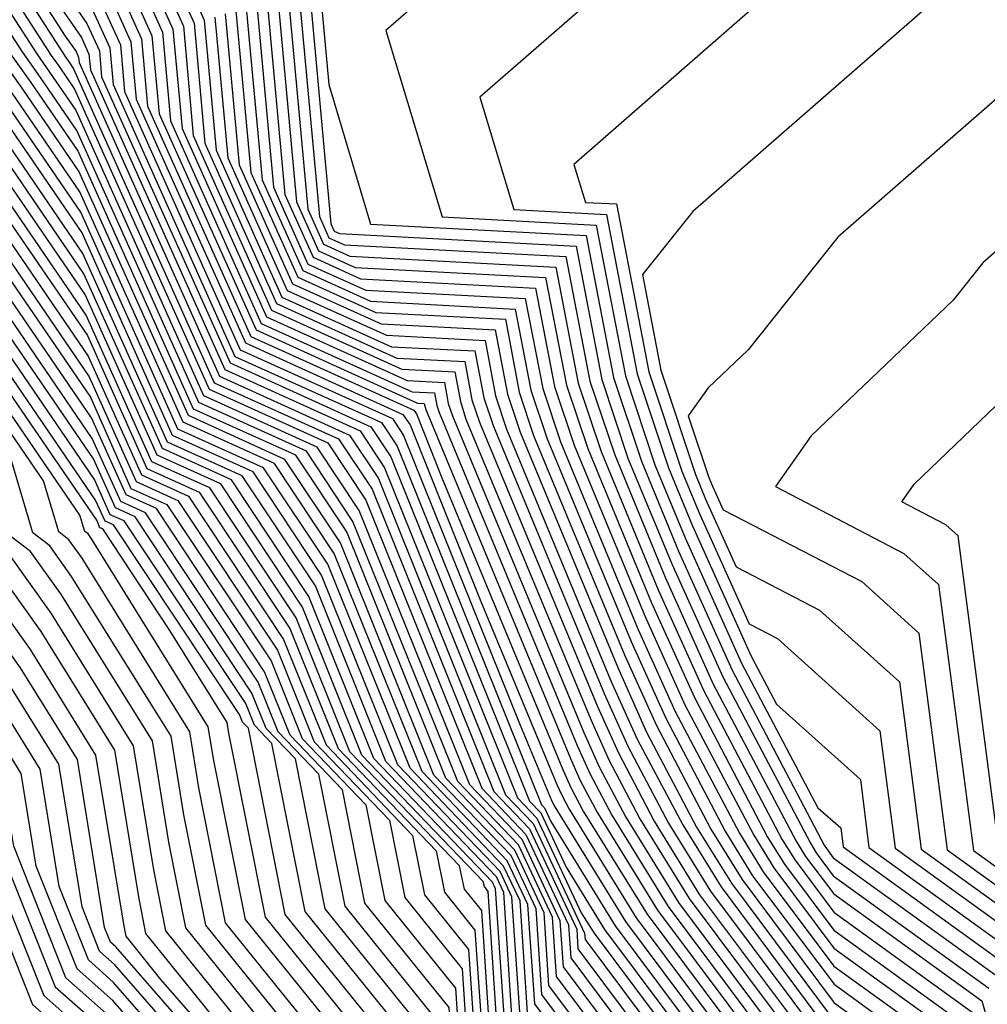
# Model space of a CAD drawing. Extents: x 1893570 to 1900978, y 2863029 to 2865516.
# Drawn here: x 1894001 to 1894027, y 2863046 to 2863072 of the extents above; entities that cross this region are included whole.
import ezdxf

# ---------------------------------------------------------------- set-up
doc = ezdxf.new("R2010")
doc.units = 0

msp = doc.modelspace()

# ---------------------------------------------------------------- linework, layer by layer
at = {"layer": 'Unknown_Line_Type', "color": 0}
for points in [[(1894027.71, 2863104.69, 3752), (1894027.24, 2863103, 3752), (1894025.14, 2863100.43, 3752), (1894020.76, 2863095.14, 3752), (1894015.68, 2863090.6, 3752), (1894006.48, 2863084.48, 3752), (1894004.97, 2863083.64, 3752), (1894005.12, 2863082.3, 3752), (1894005.41, 2863079.67, 3752), (1894005.96, 2863078.88, 3752), (1894008.64, 2863072.95, 3752), (1894009.16, 2863067.26, 3752), (1894009.58, 2863066.33, 3752), (1894010.28, 2863066.01, 3752), (1894015.76, 2863065.72, 3752), (1894016.36, 2863062.63, 3752), (1894016.97, 2863060.81, 3752), (1894018.49, 2863057.13, 3752), (1894019.7, 2863054.44, 3752), (1894021.78, 2863050.49, 3752), (1894022.13, 2863049.93, 3752), (1894023.16, 2863048.55, 3752), (1894026.91, 2863045.84, 3752), (1894028.99, 2863038.62, 3752)], [(1894028.88, 2863100.46, 3750), (1894024.48, 2863095.15, 3750), (1894017.23, 2863088.67, 3750), (1894008.88, 2863083.1, 3750), (1894005.8, 2863080.77, 3750), (1894005.94, 2863079.5, 3750), (1894006.11, 2863079.25, 3750), (1894008.92, 2863073.03, 3750), (1894009.47, 2863067.07, 3750), (1894009.72, 2863066.5, 3750), (1894010.14, 2863066.31, 3750), (1894016.03, 2863066, 3750), (1894016.67, 2863062.68, 3750), (1894017.33, 2863060.72, 3750), (1894018.67, 2863057.47, 3750), (1894019.95, 2863054.62, 3750), (1894022.16, 2863050.44, 3750), (1894022.41, 2863050.03, 3750), (1894023.16, 2863049.04, 3750), (1894027.1, 2863046.19, 3750), (1894029.28, 2863038.59, 3750)], [(1894019.55, 2863098.18, 3754), (1894017.03, 2863095.14, 3754), (1894014.12, 2863092.54, 3754), (1894008.85, 2863089.03, 3754), (1894004.16, 2863086.42, 3754), (1894004.62, 2863082.25, 3754), (1894004.89, 2863079.85, 3754), (1894005.81, 2863078.51, 3754), (1894008.36, 2863072.87, 3754), (1894008.86, 2863067.46, 3754), (1894009.44, 2863066.15, 3754), (1894010.42, 2863065.71, 3754), (1894015.49, 2863065.44, 3754), (1894016.05, 2863062.58, 3754), (1894016.61, 2863060.89, 3754), (1894018.31, 2863056.78, 3754), (1894019.45, 2863054.26, 3754), (1894021.4, 2863050.55, 3754), (1894021.85, 2863049.83, 3754), (1894023.16, 2863048.07, 3754), (1894026.72, 2863045.5, 3754), (1894028.69, 2863038.65, 3754)], [(1894020.84, 2863029, 3838), (1894020.12, 2863030.51, 3838), (1894018.85, 2863031.44, 3838), (1894013.18, 2863040.82, 3838), (1894012.13, 2863042.22, 3838), (1894012.05, 2863043.44, 3838), (1894008.03, 2863048.42, 3838), (1894007.06, 2863053.31, 3838), (1894007.01, 2863053.6, 3838), (1894005.49, 2863056.05, 3838), (1894003.7, 2863058.75, 3838), (1894003.62, 2863058.78, 3838), (1894003.54, 2863058.98, 3838), (1893997.32, 2863068.05, 3838), (1893994.19, 2863072.44, 3838), (1893993.5, 2863073.52, 3838), (1893992.04, 2863077.66, 3838), (1893990.14, 2863081.51, 3838), (1893989.43, 2863083.44, 3838), (1893988.71, 2863085.53, 3838), (1893984.49, 2863089.68, 3838), (1893983.18, 2863090.85, 3838), (1893980.89, 2863095.29, 3838), (1893979.34, 2863097.52, 3838)], [(1894021.29, 2863029, 3836), (1894020.46, 2863030.73, 3836), (1894019.03, 2863031.77, 3836), (1894013.61, 2863040.75, 3836), (1894012.32, 2863042.47, 3836), (1894012.22, 2863043.96, 3836), (1894008.56, 2863048.49, 3836), (1894007.58, 2863053.45, 3836), (1894007.42, 2863053.61, 3836), (1894007.34, 2863053.81, 3836), (1894003.99, 2863058.86, 3836), (1894003.76, 2863058.96, 3836), (1894003.51, 2863059.52, 3836), (1893997.57, 2863068.2, 3836), (1893994.58, 2863072.39, 3836), (1893993.68, 2863073.78, 3836), (1893991.8, 2863079.13, 3836), (1893990.45, 2863081.88, 3836), (1893989.94, 2863083.26, 3836), (1893989.16, 2863085.51, 3836), (1893984.6, 2863089.99, 3836), (1893983.67, 2863090.82, 3836), (1893982.06, 2863093.96, 3836), (1893979.6, 2863097.5, 3836)], [(1894021.73, 2863029, 3834), (1894020.8, 2863030.95, 3834), (1894019.22, 2863032.09, 3834), (1894014.04, 2863040.68, 3834), (1894012.52, 2863042.71, 3834), (1894012.4, 2863044.47, 3834), (1894009.09, 2863048.57, 3834), (1894008.2, 2863053.04, 3834), (1894007.74, 2863053.53, 3834), (1894007.51, 2863054.1, 3834), (1894004.27, 2863058.97, 3834), (1894003.9, 2863059.13, 3834), (1894003.48, 2863060.07, 3834), (1893997.82, 2863068.34, 3834), (1893994.97, 2863072.34, 3834), (1893993.87, 2863074.04, 3834), (1893991.56, 2863080.59, 3834), (1893990.75, 2863082.25, 3834), (1893990.44, 2863083.08, 3834), (1893989.6, 2863085.5, 3834), (1893984.71, 2863090.31, 3834), (1893984.17, 2863090.79, 3834), (1893983.22, 2863092.63, 3834), (1893979.85, 2863097.48, 3834)], [(1894022.17, 2863029, 3832), (1894021.13, 2863031.17, 3832), (1894019.4, 2863032.42, 3832), (1894014.46, 2863040.61, 3832), (1894012.71, 2863042.95, 3832), (1894012.57, 2863044.99, 3832), (1894009.62, 2863048.64, 3832), (1894008.83, 2863052.63, 3832), (1894008.05, 2863053.44, 3832), (1894007.67, 2863054.38, 3832), (1894004.56, 2863059.07, 3832), (1894004.04, 2863059.31, 3832), (1894003.45, 2863060.62, 3832), (1893998.07, 2863068.48, 3832), (1893995.36, 2863072.28, 3832), (1893994.05, 2863074.31, 3832), (1893991.32, 2863082.06, 3832), (1893991.05, 2863082.62, 3832), (1893990.94, 2863082.9, 3832), (1893990.05, 2863085.49, 3832), (1893984.82, 2863090.62, 3832), (1893984.66, 2863090.76, 3832), (1893984.39, 2863091.3, 3832), (1893980.11, 2863097.46, 3832)], [(1894019.96, 2863029, 3842), (1894019.45, 2863030.07, 3842), (1894018.48, 2863030.78, 3842), (1894012.33, 2863040.96, 3842), (1894011.75, 2863041.74, 3842), (1894011.7, 2863042.41, 3842), (1894006.97, 2863048.27, 3842), (1894006.26, 2863051.86, 3842), (1894006.02, 2863053.35, 3842), (1894003.15, 2863057.97, 3842), (1894002.8, 2863058.46, 3842), (1894002.53, 2863058.67, 3842), (1894002.12, 2863060.03, 3842), (1893996.82, 2863067.77, 3842), (1893993.42, 2863072.54, 3842), (1893993.13, 2863073, 3842), (1893992.52, 2863074.74, 3842), (1893989.54, 2863080.77, 3842), (1893988.43, 2863083.8, 3842), (1893987.82, 2863085.56, 3842), (1893984.27, 2863089.05, 3842), (1893982.19, 2863090.91, 3842), (1893978.86, 2863097.39, 3842)], [(1894022.61, 2863029, 3830), (1894021.47, 2863031.39, 3830), (1894019.59, 2863032.75, 3830), (1894014.89, 2863040.54, 3830), (1894012.9, 2863043.2, 3830), (1894012.74, 2863045.5, 3830), (1894010.15, 2863048.71, 3830), (1894009.45, 2863052.22, 3830), (1894008.37, 2863053.35, 3830), (1894007.84, 2863054.67, 3830), (1894004.84, 2863059.18, 3830), (1894004.18, 2863059.48, 3830), (1894003.42, 2863061.16, 3830), (1893998.32, 2863068.62, 3830), (1893995.75, 2863072.23, 3830), (1893994.24, 2863074.57, 3830), (1893991.34, 2863082.79, 3830), (1893991.29, 2863082.92, 3830), (1893990.36, 2863085.56, 3830), (1893990.25, 2863085.55, 3830), (1893985, 2863090.71, 3830), (1893984.92, 2863090.88, 3830), (1893980.36, 2863097.44, 3830)], [(1894023.05, 2863029, 3828), (1894021.81, 2863031.61, 3828), (1894019.77, 2863033.08, 3828), (1894015.31, 2863040.47, 3828), (1894013.09, 2863043.44, 3828), (1894012.92, 2863046.01, 3828), (1894010.68, 2863048.79, 3828), (1894010.08, 2863051.81, 3828), (1894008.69, 2863053.26, 3828), (1894008.01, 2863054.95, 3828), (1894005.13, 2863059.29, 3828), (1894004.32, 2863059.66, 3828), (1894003.4, 2863061.71, 3828), (1893998.56, 2863068.77, 3828), (1893996.13, 2863072.18, 3828), (1893994.42, 2863074.83, 3828), (1893991.63, 2863082.75, 3828), (1893991.48, 2863083.14, 3828), (1893990.58, 2863085.7, 3828), (1893990.28, 2863085.68, 3828), (1893985.22, 2863090.64, 3828), (1893985.01, 2863091.09, 3828), (1893980.62, 2863097.41, 3828)], [(1893980.87, 2863097.39, 3826), (1893985.1, 2863091.31, 3826), (1893985.44, 2863090.58, 3826), (1893990.3, 2863085.81, 3826), (1893990.79, 2863085.85, 3826), (1893991.66, 2863083.36, 3826), (1893991.92, 2863082.71, 3826), (1893994.61, 2863075.09, 3826), (1893996.52, 2863072.13, 3826), (1893998.81, 2863068.91, 3826), (1894003.37, 2863062.26, 3826), (1894004.45, 2863059.83, 3826), (1894005.41, 2863059.4, 3826), (1894008.18, 2863055.24, 3826), (1894009.01, 2863053.17, 3826), (1894010.7, 2863051.41, 3826), (1894011.21, 2863048.86, 3826), (1894013.09, 2863046.53, 3826), (1894013.28, 2863043.68, 3826), (1894015.74, 2863040.4, 3826), (1894019.96, 2863033.41, 3826), (1894022.14, 2863031.83, 3826), (1894023.49, 2863029, 3826)], [(1893981.13, 2863097.37, 3824), (1893985.19, 2863091.53, 3824), (1893985.66, 2863090.51, 3824), (1893990.33, 2863085.93, 3824), (1893991.01, 2863085.99, 3824), (1893991.85, 2863083.58, 3824), (1893992.21, 2863082.67, 3824), (1893994.79, 2863075.35, 3824), (1893996.91, 2863072.08, 3824), (1893999.06, 2863069.05, 3824), (1894003.34, 2863062.8, 3824), (1894004.59, 2863060.01, 3824), (1894005.7, 2863059.51, 3824), (1894008.35, 2863055.52, 3824), (1894009.33, 2863053.08, 3824), (1894011.33, 2863051, 3824), (1894011.74, 2863048.94, 3824), (1894013.27, 2863047.04, 3824), (1894013.47, 2863043.93, 3824), (1894016.16, 2863040.33, 3824), (1894020.14, 2863033.74, 3824), (1894022.48, 2863032.04, 3824), (1894023.93, 2863029, 3824)], [(1893981.38, 2863097.35, 3822), (1893985.28, 2863091.74, 3822), (1893985.88, 2863090.44, 3822), (1893990.35, 2863086.06, 3822), (1893991.22, 2863086.13, 3822), (1893992.04, 2863083.8, 3822), (1893992.5, 2863082.63, 3822), (1893994.98, 2863075.61, 3822), (1893997.29, 2863072.02, 3822), (1893999.31, 2863069.2, 3822), (1894003.31, 2863063.35, 3822), (1894004.73, 2863060.19, 3822), (1894005.98, 2863059.62, 3822), (1894008.51, 2863055.81, 3822), (1894009.65, 2863053, 3822), (1894011.95, 2863050.59, 3822), (1894012.27, 2863049.01, 3822), (1894013.44, 2863047.56, 3822), (1894013.67, 2863044.17, 3822), (1894016.59, 2863040.26, 3822), (1894020.33, 2863034.07, 3822), (1894022.82, 2863032.26, 3822), (1894024.12, 2863029.53, 3822), (1894024.34, 2863029, 3822)], [(1893981.63, 2863097.33, 3820), (1893985.37, 2863091.96, 3820), (1893986.1, 2863090.38, 3820), (1893990.37, 2863086.19, 3820), (1893991.43, 2863086.27, 3820), (1893992.22, 2863084.02, 3820), (1893992.8, 2863082.59, 3820), (1893995.16, 2863075.87, 3820), (1893997.68, 2863071.97, 3820), (1893999.56, 2863069.34, 3820), (1894003.29, 2863063.9, 3820), (1894004.87, 2863060.36, 3820), (1894006.27, 2863059.73, 3820), (1894008.68, 2863056.1, 3820), (1894009.97, 2863052.91, 3820), (1894012.58, 2863050.18, 3820), (1894012.8, 2863049.08, 3820), (1894013.61, 2863048.07, 3820), (1894013.86, 2863044.41, 3820), (1894017.02, 2863040.19, 3820), (1894020.51, 2863034.4, 3820), (1894023.15, 2863032.48, 3820), (1894023.94, 2863030.84, 3820), (1894024.69, 2863029, 3820)], [(1894025.04, 2863029, 3818), (1894023.75, 2863032.15, 3818), (1894023.49, 2863032.7, 3818), (1894020.7, 2863034.72, 3818), (1894017.44, 2863040.12, 3818), (1894014.05, 2863044.65, 3818), (1894013.79, 2863048.59, 3818), (1894013.33, 2863049.16, 3818), (1894013.2, 2863049.78, 3818), (1894010.28, 2863052.82, 3818), (1894008.85, 2863056.38, 3818), (1894006.55, 2863059.84, 3818), (1894005.01, 2863060.54, 3818), (1894003.26, 2863064.44, 3818), (1893999.81, 2863069.48, 3818), (1893998.07, 2863071.92, 3818), (1893995.35, 2863076.14, 3818), (1893993.09, 2863082.55, 3818), (1893992.41, 2863084.24, 3818), (1893991.65, 2863086.41, 3818), (1893990.4, 2863086.31, 3818), (1893986.33, 2863090.31, 3818), (1893985.46, 2863092.17, 3818), (1893981.89, 2863097.31, 3818)], [(1894005.31, 2863097.27, 3760), (1894001.17, 2863095.15, 3760), (1893998.16, 2863093.29, 3760), (1894001, 2863093.01, 3760), (1894000.01, 2863089.41, 3760), (1894002.62, 2863086.59, 3760), (1894003.13, 2863082.1, 3760), (1894003.32, 2863080.37, 3760), (1894005.37, 2863077.39, 3760), (1894007.52, 2863072.62, 3760), (1894007.94, 2863068.04, 3760), (1894009.03, 2863065.63, 3760), (1894010.83, 2863064.81, 3760), (1894014.68, 2863064.6, 3760), (1894015.1, 2863062.44, 3760), (1894015.53, 2863061.15, 3760), (1894017.77, 2863055.75, 3760), (1894018.69, 2863053.71, 3760), (1894020.27, 2863050.71, 3760), (1894021, 2863049.52, 3760), (1894023.17, 2863046.63, 3760), (1894026.15, 2863044.47, 3760), (1894027.8, 2863038.73, 3760)], [(1894015.58, 2863029, 3860), (1894015.42, 2863029.68, 3860), (1894010.67, 2863037.16, 3860), (1894008.52, 2863039.2, 3860), (1894006.9, 2863042.84, 3860), (1894003.97, 2863046.2, 3860), (1894003.02, 2863047.04, 3860), (1894001.93, 2863049.77, 3860), (1894001.53, 2863052.24, 3860), (1894000.69, 2863053.59, 3860), (1893998.21, 2863057.06, 3860), (1893996.3, 2863058.54, 3860), (1893995.13, 2863062.46, 3860), (1893994.45, 2863065.91, 3860), (1893994.21, 2863066.5, 3860), (1893990.85, 2863069.98, 3860), (1893989.18, 2863072.69, 3860), (1893986.84, 2863077.44, 3860), (1893983.9, 2863085.42, 3860), (1893983.81, 2863085.69, 3860), (1893983.27, 2863086.22, 3860), (1893977.72, 2863091.17, 3860), (1893977.25, 2863092.09, 3860), (1893972.31, 2863096.93, 3860)], [(1894016.21, 2863029, 3858), (1894016.14, 2863029.29, 3858), (1894010.77, 2863037.77, 3858), (1894008.94, 2863039.5, 3858), (1894007.57, 2863042.58, 3858), (1894003.99, 2863046.68, 3858), (1894003.32, 2863047.28, 3858), (1894002.54, 2863049.23, 3858), (1894002.03, 2863052.36, 3858), (1894000.97, 2863054.08, 3858), (1893998.72, 2863057.22, 3858), (1893996.99, 2863058.56, 3858), (1893995.04, 2863065.08, 3858), (1893994.78, 2863066.4, 3858), (1893994.69, 2863066.63, 3858), (1893991.12, 2863070.33, 3858), (1893989.67, 2863072.68, 3858), (1893987.14, 2863077.81, 3858), (1893984.4, 2863085.24, 3858), (1893984.26, 2863085.67, 3858), (1893983.38, 2863086.53, 3858), (1893978.22, 2863091.14, 3858), (1893977.43, 2863092.68, 3858), (1893973.02, 2863097, 3858)], [(1894016.8, 2863029, 3856), (1894010.86, 2863038.38, 3856), (1894009.36, 2863039.8, 3856), (1894008.24, 2863042.32, 3856), (1894004.02, 2863047.15, 3856), (1894003.61, 2863047.51, 3856), (1894003.15, 2863048.69, 3856), (1894002.53, 2863052.49, 3856), (1894001.24, 2863054.56, 3856), (1893999.23, 2863057.37, 3856), (1893997.68, 2863058.57, 3856), (1893995.36, 2863066.37, 3856), (1893995.08, 2863066.76, 3856), (1893994.85, 2863067.09, 3856), (1893991.38, 2863070.68, 3856), (1893990.15, 2863072.67, 3856), (1893987.44, 2863078.18, 3856), (1893984.91, 2863085.06, 3856), (1893984.7, 2863085.66, 3856), (1893983.49, 2863086.85, 3856), (1893978.72, 2863091.11, 3856), (1893977.61, 2863093.27, 3856), (1893973.73, 2863097.07, 3856)], [(1894017.25, 2863029, 3854), (1894016.65, 2863029.99, 3854), (1894010.95, 2863038.99, 3854), (1894009.79, 2863040.09, 3854), (1894008.91, 2863042.05, 3854), (1894004.05, 2863047.63, 3854), (1894003.91, 2863047.75, 3854), (1894003.75, 2863048.14, 3854), (1894003.03, 2863052.61, 3854), (1894001.51, 2863055.05, 3854), (1893999.74, 2863057.53, 3854), (1893998.38, 2863058.58, 3854), (1893996.32, 2863065.46, 3854), (1893995.33, 2863066.91, 3854), (1893994.49, 2863068.08, 3854), (1893991.65, 2863071.03, 3854), (1893990.64, 2863072.66, 3854), (1893987.74, 2863078.55, 3854), (1893985.41, 2863084.88, 3854), (1893985.15, 2863085.64, 3854), (1893983.6, 2863087.16, 3854), (1893979.21, 2863091.08, 3854), (1893977.78, 2863093.86, 3854), (1893974.44, 2863097.14, 3854)], [(1894027.35, 2863029.33, 3804), (1894025.18, 2863033.06, 3804), (1894024.97, 2863033.6, 3804), (1894023.43, 2863035.98, 3804), (1894021.99, 2863037.02, 3804), (1894020.42, 2863039.63, 3804), (1894015.39, 2863046.36, 3804), (1894015.24, 2863048.64, 3804), (1894014.57, 2863050.06, 3804), (1894012.51, 2863052.2, 3804), (1894010.03, 2863058.38, 3804), (1894008.55, 2863060.6, 3804), (1894005.98, 2863061.77, 3804), (1894003.06, 2863068.27, 3804), (1894001.55, 2863070.48, 3804), (1894000.78, 2863071.56, 3804), (1893996.64, 2863077.97, 3804), (1893995.12, 2863082.28, 3804), (1893993.72, 2863085.79, 3804), (1893993.15, 2863087.41, 3804), (1893990.56, 2863087.2, 3804), (1893987.87, 2863089.84, 3804), (1893986.08, 2863093.69, 3804), (1893983.67, 2863097.16, 3804)], [(1894027.8, 2863029, 3802), (1894025.41, 2863033.1, 3802), (1894025.17, 2863033.72, 3802), (1894023.4, 2863036.47, 3802), (1894022.18, 2863037.35, 3802), (1894020.85, 2863039.56, 3802), (1894015.58, 2863046.6, 3802), (1894015.45, 2863048.53, 3802), (1894014.67, 2863050.2, 3802), (1894012.83, 2863052.12, 3802), (1894010.2, 2863058.67, 3802), (1894008.84, 2863060.71, 3802), (1894006.12, 2863061.94, 3802), (1894003.04, 2863068.82, 3802), (1894001.79, 2863070.63, 3802), (1894001.17, 2863071.5, 3802), (1893996.83, 2863078.23, 3802), (1893995.41, 2863082.24, 3802), (1893993.9, 2863086.01, 3802), (1893993.37, 2863087.55, 3802), (1893990.59, 2863087.33, 3802), (1893988.09, 2863089.78, 3802), (1893986.17, 2863093.9, 3802), (1893983.92, 2863097.13, 3802)], [(1894028.06, 2863029, 3800), (1894025.65, 2863033.14, 3800), (1894025.37, 2863033.84, 3800), (1894023.36, 2863036.96, 3800), (1894022.36, 2863037.68, 3800), (1894021.27, 2863039.49, 3800), (1894015.78, 2863046.84, 3800), (1894015.67, 2863048.42, 3800), (1894014.77, 2863050.34, 3800), (1894013.15, 2863052.03, 3800), (1894010.36, 2863058.95, 3800), (1894009.12, 2863060.82, 3800), (1894006.26, 2863062.12, 3800), (1894003.01, 2863069.36, 3800), (1894002.04, 2863070.77, 3800), (1894001.56, 2863071.45, 3800), (1893997.01, 2863078.49, 3800), (1893995.71, 2863082.2, 3800), (1893994.09, 2863086.24, 3800), (1893993.58, 2863087.69, 3800), (1893990.61, 2863087.45, 3800), (1893988.32, 2863089.71, 3800), (1893986.26, 2863094.12, 3800), (1893984.18, 2863097.11, 3800)], [(1894028.31, 2863029, 3798), (1894025.88, 2863033.17, 3798), (1894025.57, 2863033.96, 3798), (1894023.32, 2863037.45, 3798), (1894022.55, 2863038.01, 3798), (1894021.7, 2863039.42, 3798), (1894015.97, 2863047.09, 3798), (1894015.88, 2863048.32, 3798), (1894014.87, 2863050.48, 3798), (1894013.47, 2863051.94, 3798), (1894010.53, 2863059.24, 3798), (1894009.41, 2863060.93, 3798), (1894006.39, 2863062.29, 3798), (1894002.98, 2863069.91, 3798), (1894002.29, 2863070.91, 3798), (1894001.95, 2863071.4, 3798), (1893997.2, 2863078.75, 3798), (1893996, 2863082.16, 3798), (1893994.28, 2863086.46, 3798), (1893993.79, 2863087.83, 3798), (1893990.64, 2863087.58, 3798), (1893988.54, 2863089.64, 3798), (1893986.35, 2863094.34, 3798), (1893984.43, 2863097.09, 3798)], [(1893984.69, 2863097.07, 3796), (1893986.44, 2863094.55, 3796), (1893988.76, 2863089.57, 3796), (1893990.66, 2863087.71, 3796), (1893994.01, 2863087.98, 3796), (1893994.46, 2863086.68, 3796), (1893996.29, 2863082.12, 3796), (1893997.38, 2863079.01, 3796), (1894002.33, 2863071.35, 3796), (1894002.54, 2863071.06, 3796), (1894002.95, 2863070.46, 3796), (1894006.53, 2863062.47, 3796), (1894009.69, 2863061.04, 3796), (1894010.7, 2863059.52, 3796), (1894013.79, 2863051.85, 3796), (1894014.96, 2863050.62, 3796), (1894016.1, 2863048.21, 3796), (1894016.16, 2863047.33, 3796), (1894022.12, 2863039.35, 3796), (1894022.73, 2863038.34, 3796), (1894023.29, 2863037.94, 3796), (1894025.77, 2863034.08, 3796), (1894026.12, 2863033.21, 3796), (1894028.57, 2863029, 3796)], [(1893984.94, 2863097.05, 3794), (1893986.53, 2863094.77, 3794), (1893988.98, 2863089.51, 3794), (1893990.68, 2863087.83, 3794), (1893994.22, 2863088.12, 3794), (1893994.65, 2863086.9, 3794), (1893996.58, 2863082.08, 3794), (1893997.57, 2863079.27, 3794), (1894002.72, 2863071.3, 3794), (1894002.79, 2863071.2, 3794), (1894002.92, 2863071, 3794), (1894006.67, 2863062.64, 3794), (1894009.98, 2863061.15, 3794), (1894010.87, 2863059.81, 3794), (1894014.11, 2863051.76, 3794), (1894015.06, 2863050.77, 3794), (1894016.32, 2863048.1, 3794), (1894016.35, 2863047.57, 3794), (1894022.55, 2863039.28, 3794), (1894022.92, 2863038.67, 3794), (1894023.25, 2863038.43, 3794), (1894025.97, 2863034.2, 3794), (1894026.35, 2863033.25, 3794), (1894028.83, 2863029, 3794)], [(1894019.52, 2863029, 3844), (1894019.11, 2863029.86, 3844), (1894018.29, 2863030.45, 3844), (1894011.91, 2863041.03, 3844), (1894011.56, 2863041.49, 3844), (1894011.53, 2863041.9, 3844), (1894006.44, 2863048.2, 3844), (1894005.86, 2863051.14, 3844), (1894005.52, 2863053.23, 3844), (1894002.87, 2863057.48, 3844), (1894002.29, 2863058.3, 3844), (1894001.84, 2863058.65, 3844), (1894001.16, 2863060.93, 3844), (1893996.58, 2863067.62, 3844), (1893993.03, 2863072.6, 3844), (1893992.94, 2863072.74, 3844), (1893992.75, 2863073.27, 3844), (1893989.24, 2863080.4, 3844), (1893987.92, 2863083.98, 3844), (1893987.37, 2863085.57, 3844), (1893984.16, 2863088.73, 3844), (1893981.69, 2863090.94, 3844), (1893978.68, 2863096.8, 3844)], [(1894010.99, 2863096.85, 3758), (1894006.42, 2863094.4, 3758), (1894002.48, 2863092.29, 3758), (1894001.54, 2863088.87, 3758), (1894003.06, 2863087.23, 3758), (1894003.62, 2863082.15, 3758), (1894003.84, 2863080.2, 3758), (1894005.52, 2863077.77, 3758), (1894007.8, 2863072.7, 3758), (1894008.25, 2863067.85, 3758), (1894009.16, 2863065.8, 3758), (1894010.7, 2863065.11, 3758), (1894014.95, 2863064.88, 3758), (1894015.42, 2863062.49, 3758), (1894015.89, 2863061.07, 3758), (1894017.95, 2863056.09, 3758), (1894018.94, 2863053.89, 3758), (1894020.65, 2863050.65, 3758), (1894021.28, 2863049.62, 3758), (1894023.16, 2863047.11, 3758), (1894026.34, 2863044.82, 3758), (1894028.1, 2863038.71, 3758)], [(1894020.4, 2863029, 3840), (1894019.79, 2863030.29, 3840), (1894018.66, 2863031.11, 3840), (1894012.76, 2863040.89, 3840), (1894011.94, 2863041.98, 3840), (1894011.88, 2863042.93, 3840), (1894007.5, 2863048.35, 3840), (1894006.66, 2863052.59, 3840), (1894006.51, 2863053.48, 3840), (1894003.42, 2863058.46, 3840), (1894003.31, 2863058.62, 3840), (1894003.22, 2863058.68, 3840), (1894003.09, 2863059.12, 3840), (1893997.07, 2863067.91, 3840), (1893993.81, 2863072.49, 3840), (1893993.31, 2863073.26, 3840), (1893992.28, 2863076.2, 3840), (1893989.84, 2863081.14, 3840), (1893988.93, 2863083.62, 3840), (1893988.27, 2863085.54, 3840), (1893984.38, 2863089.36, 3840), (1893982.68, 2863090.88, 3840), (1893979.73, 2863096.62, 3840)], [(1893987.24, 2863096.5, 3778), (1893990.75, 2863088.97, 3778), (1893990.87, 2863088.85, 3778), (1893995.94, 2863089.25, 3778), (1893996.14, 2863088.67, 3778), (1893998.91, 2863081.76, 3778), (1893999.05, 2863081.36, 3778), (1893999.83, 2863080.15, 3778), (1894004.03, 2863074.06, 3778), (1894005.01, 2863071.88, 3778), (1894005.2, 2863069.8, 3778), (1894007.78, 2863064.05, 3778), (1894012.08, 2863062.1, 3778), (1894012.26, 2863062.09, 3778), (1894012.28, 2863061.99, 3778), (1894012.3, 2863061.93, 3778), (1894016.15, 2863052.64, 3778), (1894016.41, 2863052.05, 3778), (1894016.87, 2863051.19, 3778), (1894018.47, 2863048.6, 3778), (1894023.19, 2863042.29, 3778), (1894024.43, 2863041.39, 3778), (1894025.12, 2863038.99, 3778), (1894027.58, 2863035.17, 3778)], [(1894019.08, 2863029, 3846), (1894018.78, 2863029.64, 3846), (1894018.11, 2863030.12, 3846), (1894011.48, 2863041.1, 3846), (1894011.37, 2863041.25, 3846), (1894011.36, 2863041.38, 3846), (1894005.91, 2863048.13, 3846), (1894005.46, 2863050.41, 3846), (1894005.02, 2863053.11, 3846), (1894002.6, 2863057, 3846), (1894001.78, 2863058.15, 3846), (1894001.14, 2863058.64, 3846), (1894000.19, 2863061.84, 3846), (1893996.33, 2863067.48, 3846), (1893993.06, 2863072.07, 3846), (1893992.71, 2863072.43, 3846), (1893992.59, 2863072.63, 3846), (1893988.94, 2863080.03, 3846), (1893987.42, 2863084.16, 3846), (1893986.93, 2863085.59, 3846), (1893984.05, 2863088.42, 3846), (1893981.19, 2863090.96, 3846), (1893978.5, 2863096.21, 3846)], [(1893987.15, 2863096.28, 3780), (1893990.53, 2863089.04, 3780), (1893990.85, 2863088.72, 3780), (1893995.72, 2863089.11, 3780), (1893995.96, 2863088.45, 3780), (1893998.62, 2863081.8, 3780), (1893998.86, 2863081.1, 3780), (1894000.24, 2863078.97, 3780), (1894003.88, 2863073.68, 3780), (1894004.73, 2863071.8, 3780), (1894004.89, 2863070, 3780), (1894007.64, 2863063.87, 3780), (1894011.98, 2863061.91, 3780), (1894012.05, 2863061.81, 3780), (1894012.73, 2863060.11, 3780), (1894015.97, 2863052.3, 3780), (1894016.16, 2863051.87, 3780), (1894016.49, 2863051.24, 3780), (1894018.19, 2863048.5, 3780), (1894023.19, 2863041.81, 3780), (1894024.24, 2863041.05, 3780), (1894024.83, 2863039.02, 3780), (1894027.38, 2863035.05, 3780)], [(1893987.06, 2863096.07, 3782), (1893990.31, 2863089.11, 3782), (1893990.83, 2863088.59, 3782), (1893995.51, 2863088.97, 3782), (1893995.77, 2863088.23, 3782), (1893998.32, 2863081.84, 3782), (1893998.68, 2863080.84, 3782), (1894000.65, 2863077.78, 3782), (1894003.73, 2863073.31, 3782), (1894004.45, 2863071.72, 3782), (1894004.59, 2863070.19, 3782), (1894007.5, 2863063.7, 3782), (1894011.69, 2863061.8, 3782), (1894011.88, 2863061.52, 3782), (1894013.77, 2863056.82, 3782), (1894015.79, 2863051.95, 3782), (1894015.91, 2863051.68, 3782), (1894016.12, 2863051.29, 3782), (1894017.9, 2863048.4, 3782), (1894023.19, 2863041.33, 3782), (1894024.05, 2863040.7, 3782), (1894024.53, 2863039.04, 3782), (1894027.18, 2863034.93, 3782), (1894027.75, 2863033.48, 3782)], [(1893986.88, 2863095.63, 3786), (1893989.86, 2863089.24, 3786), (1893990.78, 2863088.34, 3786), (1893995.08, 2863088.69, 3786), (1893995.4, 2863087.78, 3786), (1893997.74, 2863081.92, 3786), (1893998.31, 2863080.32, 3786), (1894001.47, 2863075.42, 3786), (1894003.43, 2863072.57, 3786), (1894003.89, 2863071.56, 3786), (1894003.98, 2863070.58, 3786), (1894007.22, 2863063.34, 3786), (1894011.12, 2863061.58, 3786), (1894011.54, 2863060.95, 3786), (1894015.38, 2863051.41, 3786), (1894015.46, 2863051.33, 3786), (1894015.63, 2863050.96, 3786), (1894017.34, 2863048.19, 3786), (1894023.19, 2863040.36, 3786), (1894023.67, 2863040.02, 3786), (1894023.94, 2863039.1, 3786), (1894026.78, 2863034.69, 3786), (1894027.29, 2863033.41, 3786)], [(1893986.97, 2863095.85, 3784), (1893990.08, 2863089.17, 3784), (1893990.8, 2863088.47, 3784), (1893995.3, 2863088.83, 3784), (1893995.58, 2863088.01, 3784), (1893998.03, 2863081.88, 3784), (1893998.49, 2863080.58, 3784), (1894001.06, 2863076.6, 3784), (1894003.58, 2863072.94, 3784), (1894004.17, 2863071.64, 3784), (1894004.28, 2863070.39, 3784), (1894007.36, 2863063.52, 3784), (1894011.41, 2863061.69, 3784), (1894011.71, 2863061.24, 3784), (1894014.81, 2863053.53, 3784), (1894015.61, 2863051.61, 3784), (1894015.66, 2863051.5, 3784), (1894015.74, 2863051.35, 3784), (1894017.62, 2863048.3, 3784), (1894023.19, 2863040.84, 3784), (1894023.86, 2863040.36, 3784), (1894024.23, 2863039.07, 3784), (1894026.98, 2863034.81, 3784), (1894027.52, 2863033.44, 3784)], [(1894028.2, 2863095.15, 3748), (1894018.79, 2863086.73, 3748), (1894015.57, 2863084.59, 3748), (1894012.47, 2863082.25, 3748), (1894007.16, 2863077.63, 3748), (1894009.2, 2863073.11, 3748), (1894009.77, 2863066.87, 3748), (1894009.86, 2863066.68, 3748), (1894010, 2863066.61, 3748), (1894016.3, 2863066.28, 3748), (1894016.99, 2863062.73, 3748), (1894017.68, 2863060.63, 3748), (1894018.85, 2863057.82, 3748), (1894020.21, 2863054.81, 3748), (1894022.54, 2863050.39, 3748), (1894022.69, 2863050.13, 3748), (1894023.15, 2863049.52, 3748), (1894027.29, 2863046.53, 3748)], [(1894030.62, 2863093.91, 3746), (1894020.87, 2863085.19, 3746), (1894020.36, 2863084.5, 3746), (1894014.34, 2863078.98, 3746), (1894008.97, 2863074.31, 3746), (1894009.48, 2863073.19, 3746), (1894009.72, 2863070.58, 3746), (1894010.83, 2863066.86, 3746), (1894016.57, 2863066.56, 3746), (1894017.3, 2863062.78, 3746), (1894018.04, 2863060.55, 3746), (1894019.03, 2863058.16, 3746), (1894020.46, 2863054.99, 3746), (1894022.91, 2863050.33, 3746), (1894022.97, 2863050.24, 3746), (1894023.15, 2863050, 3746), (1894027.48, 2863046.87, 3746)], [(1894031.41, 2863091.1, 3744), (1894023.82, 2863084.32, 3744), (1894021.98, 2863081.78, 3744), (1894013.07, 2863073.62, 3744), (1894011.24, 2863072.02, 3744), (1894012.74, 2863067.06, 3744), (1894016.84, 2863066.84, 3744), (1894017.62, 2863062.83, 3744), (1894018.4, 2863060.46, 3744), (1894019.21, 2863058.51, 3744), (1894020.71, 2863055.18, 3744), (1894022.74, 2863051.33, 3744), (1894023.35, 2863050.79, 3744), (1894023.41, 2863050.29, 3744), (1894027.67, 2863047.21, 3744)], [(1894032.19, 2863088.29, 3742), (1894026.77, 2863083.45, 3742), (1894023.59, 2863079.06, 3742), (1894018.3, 2863074.22, 3742), (1894013.74, 2863070.24, 3742), (1894014.64, 2863067.25, 3742), (1894017.11, 2863067.12, 3742), (1894017.93, 2863062.88, 3742), (1894018.76, 2863060.38, 3742), (1894019.39, 2863058.85, 3742), (1894020.96, 2863055.36, 3742), (1894021.64, 2863054.09, 3742), (1894023.87, 2863052.08, 3742), (1894024.1, 2863050.27, 3742), (1894027.86, 2863047.56, 3742)], [(1894029.73, 2863082.58, 3740), (1894025.2, 2863076.34, 3740), (1894023.53, 2863074.82, 3740), (1894016.24, 2863068.45, 3740), (1894016.55, 2863067.44, 3740), (1894017.38, 2863067.4, 3740), (1894018.24, 2863062.93, 3740), (1894019.12, 2863060.29, 3740), (1894019.57, 2863059.2, 3740), (1894020.91, 2863056.22, 3740), (1894021.66, 2863055.83, 3740), (1894024.39, 2863053.38, 3740), (1894024.8, 2863050.25, 3740), (1894028.05, 2863047.9, 3740)], [(1893997.75, 2863079.53, 3792), (1894002.7, 2863071.87, 3792), (1894002.99, 2863071.46, 3792), (1894003.05, 2863071.31, 3792), (1894003.07, 2863071.17, 3792), (1894006.81, 2863062.82, 3792), (1894010.27, 2863061.25, 3792), (1894011.04, 2863060.09, 3792), (1894014.42, 2863051.67, 3792), (1894015.16, 2863050.91, 3792), (1894016.53, 2863047.99, 3792), (1894016.54, 2863047.82, 3792), (1894022.98, 2863039.21, 3792), (1894023.1, 2863039, 3792), (1894023.22, 2863038.91, 3792), (1894026.17, 2863034.33, 3792), (1894026.58, 2863033.29, 3792), (1894029.08, 2863029, 3792)], [(1894030.22, 2863078.32, 3738), (1894027.17, 2863074.59, 3738), (1894026.49, 2863073.38, 3738), (1894019.41, 2863067.2, 3738), (1894018.07, 2863065.52, 3738), (1894018.56, 2863062.98, 3738), (1894019.48, 2863060.2, 3738), (1894019.75, 2863059.54, 3738), (1894020.56, 2863057.74, 3738), (1894022.78, 2863056.59, 3738), (1894024.91, 2863054.68, 3738), (1894025.49, 2863050.23, 3738), (1894028.25, 2863048.24, 3738)], [(1894027.14, 2863029, 3806), (1894026.79, 2863029.86, 3806), (1894024.95, 2863033.02, 3806), (1894024.77, 2863033.48, 3806), (1894023.47, 2863035.5, 3806), (1894021.81, 2863036.7, 3806), (1894020, 2863039.7, 3806), (1894015.2, 2863046.11, 3806), (1894015.02, 2863048.75, 3806), (1894014.47, 2863049.92, 3806), (1894012.2, 2863052.29, 3806), (1894009.86, 2863058.1, 3806), (1894008.27, 2863060.49, 3806), (1894005.84, 2863061.59, 3806), (1894003.09, 2863067.72, 3806), (1894001.3, 2863070.34, 3806), (1894000.39, 2863071.61, 3806), (1893996.46, 2863077.7, 3806)], [(1894026.79, 2863029, 3808), (1894026.22, 2863030.4, 3808), (1894024.71, 2863032.98, 3808), (1894024.56, 2863033.36, 3808), (1894023.5, 2863035.01, 3808), (1894021.62, 2863036.37, 3808), (1894019.57, 2863039.77, 3808), (1894015.01, 2863045.87, 3808), (1894014.81, 2863048.85, 3808), (1894014.37, 2863049.77, 3808), (1894011.88, 2863052.38, 3808), (1894009.69, 2863057.81, 3808), (1894007.98, 2863060.38, 3808), (1894005.7, 2863061.41, 3808), (1894003.12, 2863067.18, 3808), (1894001.05, 2863070.2, 3808), (1894000.01, 2863071.66, 3808), (1893996.27, 2863077.44, 3808)], [(1894026.44, 2863029, 3810), (1894025.65, 2863030.94, 3810), (1894024.48, 2863032.94, 3810), (1894024.36, 2863033.23, 3810), (1894023.54, 2863034.52, 3810), (1894021.44, 2863036.04, 3810), (1894019.14, 2863039.84, 3810), (1894014.82, 2863045.63, 3810), (1894014.59, 2863048.96, 3810), (1894014.28, 2863049.63, 3810), (1894011.56, 2863052.47, 3810), (1894009.52, 2863057.52, 3810), (1894007.7, 2863060.27, 3810), (1894005.56, 2863061.24, 3810), (1894003.15, 2863066.63, 3810), (1894000.8, 2863070.06, 3810), (1893999.62, 2863071.71, 3810), (1893996.09, 2863077.18, 3810)], [(1894026.09, 2863029, 3812), (1894025.08, 2863031.47, 3812), (1894024.24, 2863032.91, 3812), (1894024.16, 2863033.11, 3812), (1894023.57, 2863034.03, 3812), (1894021.25, 2863035.71, 3812), (1894018.72, 2863039.91, 3812), (1894014.62, 2863045.38, 3812), (1894014.38, 2863049.07, 3812), (1894014.18, 2863049.49, 3812), (1894011.24, 2863052.56, 3812), (1894009.36, 2863057.24, 3812), (1894007.41, 2863060.16, 3812), (1894005.42, 2863061.06, 3812), (1894003.17, 2863066.08, 3812), (1894000.55, 2863069.91, 3812), (1893999.23, 2863071.76, 3812), (1893995.9, 2863076.92, 3812)], [(1894025.74, 2863029, 3814), (1894024.51, 2863032.01, 3814), (1894024.01, 2863032.87, 3814), (1894023.96, 2863032.99, 3814), (1894023.61, 2863033.54, 3814), (1894021.07, 2863035.38, 3814), (1894018.29, 2863039.98, 3814), (1894014.43, 2863045.14, 3814), (1894014.16, 2863049.17, 3814), (1894014.08, 2863049.35, 3814), (1894010.92, 2863052.64, 3814), (1894009.19, 2863056.95, 3814), (1894007.13, 2863060.06, 3814), (1894005.29, 2863060.89, 3814), (1894003.2, 2863065.54, 3814), (1894000.3, 2863069.77, 3814), (1893998.85, 2863071.82, 3814), (1893995.72, 2863076.66, 3814)], [(1894025.39, 2863029, 3816), (1894023.94, 2863032.54, 3816), (1894023.78, 2863032.83, 3816), (1894023.76, 2863032.87, 3816), (1894023.64, 2863033.05, 3816), (1894020.88, 2863035.05, 3816), (1894017.87, 2863040.05, 3816), (1894014.24, 2863044.9, 3816), (1894013.96, 2863049.1, 3816), (1894013.86, 2863049.23, 3816), (1894013.83, 2863049.37, 3816), (1894010.6, 2863052.73, 3816), (1894009.02, 2863056.67, 3816), (1894006.84, 2863059.95, 3816), (1894005.15, 2863060.71, 3816), (1894003.23, 2863064.99, 3816), (1894000.05, 2863069.63, 3816), (1893998.46, 2863071.87, 3816), (1893995.53, 2863076.4, 3816)], [(1894004.77, 2863075.91, 3768), (1894006.4, 2863072.29, 3768), (1894006.72, 2863068.83, 3768), (1894008.47, 2863064.92, 3768), (1894011.39, 2863063.6, 3768), (1894013.61, 2863063.49, 3768), (1894013.85, 2863062.24, 3768), (1894014.09, 2863061.5, 3768), (1894017.05, 2863054.37, 3768), (1894017.68, 2863052.97, 3768), (1894018.76, 2863050.92, 3768), (1894019.88, 2863049.11, 3768), (1894023.18, 2863044.7, 3768), (1894025.39, 2863043.1, 3768), (1894026.61, 2863038.85, 3768), (1894028.58, 2863035.78, 3768)], [(1894004.62, 2863075.54, 3770), (1894006.13, 2863072.21, 3770), (1894006.42, 2863069.02, 3770), (1894008.33, 2863064.75, 3770), (1894011.53, 2863063.3, 3770), (1894013.34, 2863063.21, 3770), (1894013.53, 2863062.19, 3770), (1894013.73, 2863061.59, 3770), (1894016.87, 2863054.02, 3770), (1894017.43, 2863052.79, 3770), (1894018.38, 2863050.97, 3770), (1894019.59, 2863049.01, 3770), (1894023.18, 2863044.22, 3770), (1894025.2, 2863042.76, 3770), (1894026.31, 2863038.88, 3770), (1894028.38, 2863035.66, 3770)], [(1894004.47, 2863075.17, 3772), (1894005.85, 2863072.13, 3772), (1894006.11, 2863069.22, 3772), (1894008.19, 2863064.57, 3772), (1894011.66, 2863063, 3772), (1894013.07, 2863062.93, 3772), (1894013.22, 2863062.14, 3772), (1894013.37, 2863061.67, 3772), (1894016.69, 2863053.68, 3772), (1894017.17, 2863052.6, 3772), (1894018, 2863051.03, 3772), (1894019.31, 2863048.91, 3772), (1894023.18, 2863043.74, 3772), (1894025.01, 2863042.42, 3772), (1894026.02, 2863038.9, 3772), (1894028.18, 2863035.54, 3772)], [(1894004.33, 2863074.8, 3774), (1894005.57, 2863072.05, 3774), (1894005.81, 2863069.41, 3774), (1894008.06, 2863064.4, 3774), (1894011.8, 2863062.7, 3774), (1894012.8, 2863062.65, 3774), (1894012.9, 2863062.09, 3774), (1894013.01, 2863061.76, 3774), (1894016.51, 2863053.33, 3774), (1894016.92, 2863052.42, 3774), (1894017.63, 2863051.08, 3774), (1894019.03, 2863048.81, 3774), (1894023.18, 2863043.25, 3774), (1894024.82, 2863042.07, 3774), (1894025.72, 2863038.93, 3774), (1894027.98, 2863035.42, 3774)], [(1894004.18, 2863074.43, 3776), (1894005.29, 2863071.97, 3776), (1894005.5, 2863069.61, 3776), (1894007.92, 2863064.22, 3776), (1894011.94, 2863062.4, 3776), (1894012.53, 2863062.37, 3776), (1894012.59, 2863062.04, 3776), (1894012.66, 2863061.85, 3776), (1894016.33, 2863052.99, 3776), (1894016.67, 2863052.24, 3776), (1894017.25, 2863051.13, 3776), (1894018.75, 2863048.7, 3776), (1894023.18, 2863042.77, 3776), (1894024.62, 2863041.73, 3776), (1894025.42, 2863038.96, 3776), (1894027.78, 2863035.3, 3776)], [(1894001.88, 2863074.24, 3788), (1894003.28, 2863072.2, 3788), (1894003.61, 2863071.48, 3788), (1894003.67, 2863070.78, 3788), (1894007.09, 2863063.17, 3788), (1894010.84, 2863061.47, 3788), (1894011.37, 2863060.67, 3788), (1894015.06, 2863051.5, 3788), (1894015.36, 2863051.19, 3788), (1894016.04, 2863049.75, 3788), (1894017.06, 2863048.09, 3788), (1894023.2, 2863039.88, 3788), (1894023.48, 2863039.68, 3788), (1894023.64, 2863039.13, 3788), (1894026.57, 2863034.57, 3788), (1894027.05, 2863033.37, 3788), (1894029.6, 2863029, 3788)], [(1894002.29, 2863073.06, 3790), (1894003.13, 2863071.83, 3790), (1894003.33, 2863071.39, 3790), (1894003.37, 2863070.97, 3790), (1894006.95, 2863062.99, 3790), (1894010.55, 2863061.36, 3790), (1894011.2, 2863060.38, 3790), (1894014.74, 2863051.59, 3790), (1894015.26, 2863051.05, 3790), (1894016.44, 2863048.53, 3790), (1894016.78, 2863047.99, 3790), (1894023.2, 2863039.4, 3790), (1894023.29, 2863039.33, 3790), (1894023.34, 2863039.16, 3790), (1894026.37, 2863034.45, 3790), (1894026.82, 2863033.33, 3790), (1894029.34, 2863029, 3790)], [(1893987.23, 2863072.73, 3868), (1893989.79, 2863068.58, 3868), (1893992.28, 2863066, 3868), (1893993.12, 2863063.94, 3868), (1893994.07, 2863059.12, 3868), (1893994, 2863057.89, 3868), (1893994.61, 2863056.92, 3868), (1893996.51, 2863055.23, 3868), (1893999.49, 2863051.72, 3868), (1893999.69, 2863051.48, 3868), (1894001.83, 2863046.09, 3868), (1894003.86, 2863044.29, 3868), (1894004.21, 2863043.9, 3868), (1894004.56, 2863043.11, 3868), (1894006.58, 2863038.36, 3868), (1894007.24, 2863037.58, 3868), (1894008.76, 2863036.18, 3868), (1894010.31, 2863034.72, 3868), (1894012.52, 2863031.23, 3868), (1894013.06, 2863029, 3868)], [(1893987.72, 2863072.72, 3866), (1893990.05, 2863068.93, 3866), (1893992.76, 2863066.12, 3866), (1893993.45, 2863064.43, 3866), (1893994.55, 2863058.88, 3866), (1893994.5, 2863058.14, 3866), (1893994.87, 2863057.56, 3866), (1893996.93, 2863055.73, 3866), (1893999.29, 2863052.94, 3866), (1893999.87, 2863052.13, 3866), (1894000.04, 2863051.87, 3866), (1894000.11, 2863051.39, 3866), (1894002.13, 2863046.33, 3866), (1894003.89, 2863044.77, 3866), (1894004.88, 2863043.64, 3866), (1894005.89, 2863041.37, 3866), (1894007.1, 2863038.52, 3866), (1894007.5, 2863038.05, 3866), (1894008.41, 2863037.21, 3866), (1894010.4, 2863035.33, 3866), (1894013.24, 2863030.84, 3866), (1894013.69, 2863029, 3866)], [(1893988.21, 2863072.71, 3864), (1893990.32, 2863069.28, 3864), (1893993.24, 2863066.25, 3864), (1893993.79, 2863064.92, 3864), (1893995.02, 2863058.64, 3864), (1893995.01, 2863058.39, 3864), (1893995.13, 2863058.2, 3864), (1893997.34, 2863056.23, 3864), (1893998.75, 2863054.57, 3864), (1894000.15, 2863052.62, 3864), (1894000.53, 2863051.99, 3864), (1894000.72, 2863050.85, 3864), (1894002.43, 2863046.56, 3864), (1894003.92, 2863045.25, 3864), (1894005.55, 2863043.37, 3864), (1894007.22, 2863039.63, 3864), (1894007.62, 2863038.68, 3864), (1894007.75, 2863038.52, 3864), (1894008.06, 2863038.24, 3864), (1894010.49, 2863035.94, 3864), (1894013.97, 2863030.45, 3864), (1894014.32, 2863029, 3864)], [(1894014.95, 2863029, 3862), (1894014.69, 2863030.07, 3862), (1894010.58, 2863036.55, 3862), (1894008.09, 2863038.91, 3862), (1894006.23, 2863043.11, 3862), (1894003.94, 2863045.72, 3862), (1894002.72, 2863046.8, 3862), (1894001.33, 2863050.31, 3862), (1894001.03, 2863052.12, 3862), (1894000.42, 2863053.1, 3862), (1893998.21, 2863056.19, 3862), (1893997.75, 2863056.74, 3862), (1893996.63, 2863057.74, 3862), (1893995.61, 2863058.53, 3862), (1893995.22, 2863059.83, 3862), (1893994.12, 2863065.42, 3862), (1893993.73, 2863066.38, 3862), (1893990.58, 2863069.63, 3862), (1893988.69, 2863072.7, 3862)], [(1894017.74, 2863029, 3852), (1894017.55, 2863029.14, 3852), (1894015.12, 2863033.17, 3852), (1894011.04, 2863039.6, 3852), (1894010.21, 2863040.39, 3852), (1894009.59, 2863041.79, 3852), (1894005.25, 2863046.76, 3852), (1894004.32, 2863047.91, 3852), (1894004.26, 2863048.23, 3852), (1894003.52, 2863052.73, 3852), (1894001.78, 2863055.54, 3852), (1894000.25, 2863057.68, 3852), (1893999.07, 2863058.6, 3852), (1893997.29, 2863064.55, 3852), (1893995.58, 2863067.05, 3852), (1893994.14, 2863069.08, 3852), (1893991.91, 2863071.38, 3852), (1893991.13, 2863072.65, 3852)], [(1894018.2, 2863029, 3850), (1894018.1, 2863029.2, 3850), (1894017.74, 2863029.46, 3850), (1894013.58, 2863036.35, 3850), (1894011.13, 2863040.21, 3850), (1894010.63, 2863040.68, 3850), (1894010.26, 2863041.53, 3850), (1894007.65, 2863044.51, 3850), (1894004.85, 2863047.98, 3850), (1894004.66, 2863048.96, 3850), (1894004.02, 2863052.86, 3850), (1894002.06, 2863056.02, 3850), (1894000.76, 2863057.84, 3850), (1893999.76, 2863058.61, 3850), (1893998.26, 2863063.65, 3850), (1893995.83, 2863067.19, 3850), (1893993.78, 2863070.08, 3850), (1893992.18, 2863071.73, 3850), (1893991.62, 2863072.64, 3850)], [(1894018.64, 2863029, 3848), (1894018.44, 2863029.42, 3848), (1894017.92, 2863029.79, 3848), (1894012.05, 2863039.52, 3848), (1894011.22, 2863040.82, 3848), (1894011.06, 2863040.98, 3848), (1894010.93, 2863041.26, 3848), (1894010.06, 2863042.26, 3848), (1894005.38, 2863048.05, 3848), (1894005.06, 2863049.68, 3848), (1894004.52, 2863052.98, 3848), (1894002.33, 2863056.51, 3848), (1894001.27, 2863057.99, 3848), (1894000.45, 2863058.63, 3848), (1893999.22, 2863062.74, 3848), (1893996.08, 2863067.34, 3848), (1893993.42, 2863071.07, 3848), (1893992.45, 2863072.08, 3848), (1893992.1, 2863072.63, 3848)], [(1894008.08, 2863072.78, 3756), (1894008.55, 2863067.65, 3756), (1894009.3, 2863065.98, 3756), (1894010.56, 2863065.41, 3756), (1894015.22, 2863065.16, 3756), (1894015.73, 2863062.54, 3756), (1894016.25, 2863060.98, 3756), (1894018.13, 2863056.44, 3756), (1894019.2, 2863054.07, 3756), (1894021.03, 2863050.6, 3756), (1894021.57, 2863049.73, 3756), (1894023.16, 2863047.59, 3756), (1894026.53, 2863045.16, 3756), (1894028.39, 2863038.68, 3756)], [(1894006.68, 2863072.37, 3766), (1894007.03, 2863068.63, 3766), (1894008.61, 2863065.1, 3766), (1894011.25, 2863063.91, 3766), (1894013.88, 2863063.77, 3766), (1894014.16, 2863062.29, 3766), (1894014.45, 2863061.41, 3766), (1894017.23, 2863054.71, 3766), (1894017.93, 2863053.15, 3766), (1894019.14, 2863050.87, 3766), (1894020.16, 2863049.22, 3766), (1894023.17, 2863045.18, 3766), (1894025.58, 2863043.44, 3766), (1894026.91, 2863038.82, 3766), (1894028.78, 2863035.9, 3766)], [(1894006.96, 2863072.46, 3764), (1894007.33, 2863068.44, 3764), (1894008.75, 2863065.27, 3764), (1894011.11, 2863064.21, 3764), (1894014.15, 2863064.05, 3764), (1894014.48, 2863062.34, 3764), (1894014.81, 2863061.33, 3764), (1894017.41, 2863055.06, 3764), (1894018.18, 2863053.34, 3764), (1894019.51, 2863050.81, 3764), (1894020.44, 2863049.32, 3764), (1894023.17, 2863045.66, 3764), (1894025.77, 2863043.79, 3764), (1894027.2, 2863038.79, 3764), (1894028.99, 2863036.02, 3764)], [(1894007.24, 2863072.54, 3762), (1894007.64, 2863068.24, 3762), (1894008.89, 2863065.45, 3762), (1894010.97, 2863064.51, 3762), (1894014.42, 2863064.33, 3762), (1894014.79, 2863062.39, 3762), (1894015.17, 2863061.24, 3762), (1894017.59, 2863055.4, 3762), (1894018.44, 2863053.52, 3762), (1894019.89, 2863050.76, 3762), (1894020.72, 2863049.42, 3762), (1894023.17, 2863046.14, 3762), (1894025.96, 2863044.13, 3762), (1894027.5, 2863038.76, 3762)], [(1894027.51, 2863070.22, 3736), (1894023.27, 2863066.52, 3736), (1894020.88, 2863063.52, 3736), (1894019.82, 2863062.51, 3736), (1894019.29, 2863061.76, 3736), (1894019.84, 2863060.12, 3736), (1894019.93, 2863059.89, 3736), (1894020.22, 2863059.26, 3736), (1894023.91, 2863057.35, 3736), (1894025.43, 2863055.98, 3736), (1894026.18, 2863050.21, 3736), (1894028.44, 2863048.58, 3736)], [(1894028.53, 2863067.06, 3734), (1894027.13, 2863065.83, 3734), (1894026.34, 2863064.84, 3734), (1894022.56, 2863061.23, 3734), (1894021.61, 2863059.88, 3734), (1894025.03, 2863058.1, 3734), (1894025.95, 2863057.27, 3734), (1894026.88, 2863050.19, 3734), (1894028.63, 2863048.93, 3734)], [(1894027.57, 2863050.17, 3732), (1894026.47, 2863058.57, 3732), (1894026.15, 2863058.86, 3732), (1894024.97, 2863059.47, 3732), (1894025.3, 2863059.94, 3732), (1894027.92, 2863062.45, 3732)]]:
    msp.add_polyline3d(points, dxfattribs=at)

doc.saveas('drawing.dxf')
